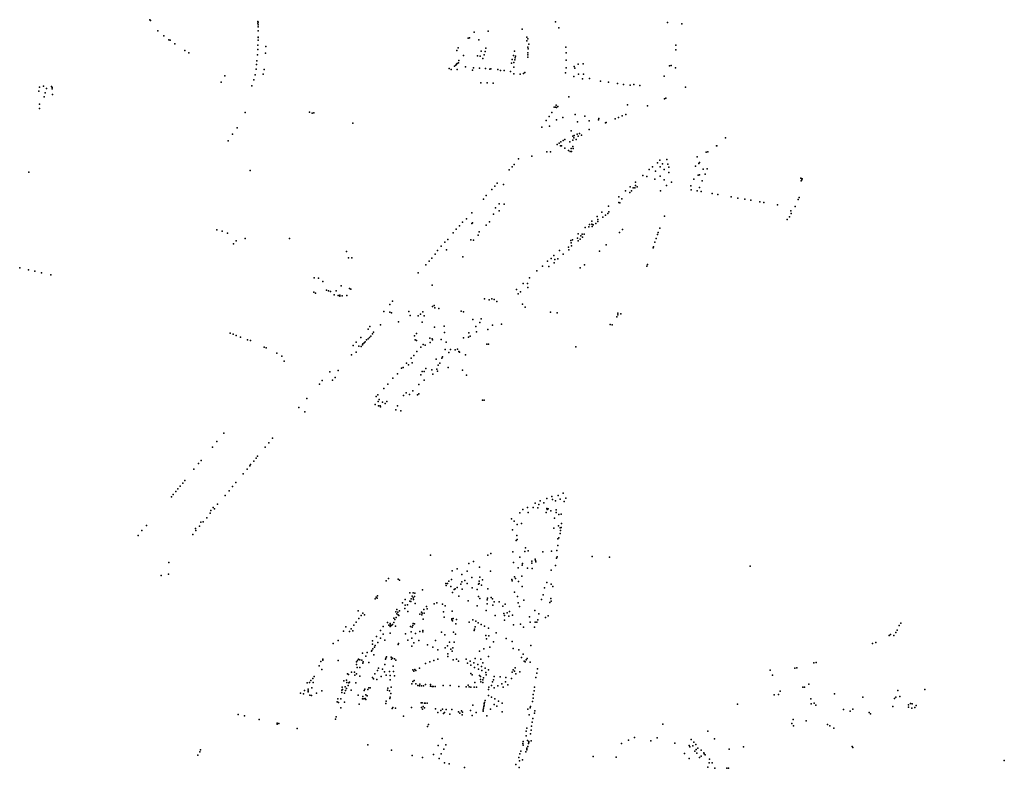
# Model space of a CAD drawing. Units: inches. Extents: x 16.447 to 16.72, y 49.12 to 49.291.
# Drawn here: x 16.635 to 16.649, y 49.206 to 49.217 of the extents above; entities that cross this region are included whole.
import ezdxf

# ---------------------------------------------------------------- set-up
doc = ezdxf.new("R2010")
doc.units = ezdxf.units.IN
doc.header["$MEASUREMENT"] = 0

msp = doc.modelspace()

# ---------------------------------------------------------------- linework, layer by layer
for p in [(16.636404, 49.21654), (16.636411, 49.216529), (16.637944, 49.216516), (16.637947, 49.216506), (16.642192, 49.21651), (16.643789, 49.216499), (16.636517, 49.216383), (16.637946, 49.21649), (16.637949, 49.216382), (16.63795, 49.216465), (16.637951, 49.216437), (16.64103, 49.216363), (16.641232, 49.216378), (16.641713, 49.216405), (16.642238, 49.216423), (16.643991, 49.216483), (16.636601, 49.216308), (16.636673, 49.216254), (16.636675, 49.216252), (16.636693, 49.216246), (16.637947, 49.216247), (16.637948, 49.216292), (16.637949, 49.216285), (16.640947, 49.216276), (16.640965, 49.21628), (16.641097, 49.216254), (16.641783, 49.216291), (16.641783, 49.216237), (16.641795, 49.216265), (16.636758, 49.216195), (16.636904, 49.216103), (16.637942, 49.216113), (16.637945, 49.216176), (16.63806, 49.216156), (16.640784, 49.2161), (16.640804, 49.216138), (16.641129, 49.216093), (16.641186, 49.216089), (16.641198, 49.216136), (16.641608, 49.216091), (16.641797, 49.216147), (16.641799, 49.216124), (16.641812, 49.216189), (16.642338, 49.216147), (16.643906, 49.216179), (16.643907, 49.21611), (16.636958, 49.21607), (16.637932, 49.215953), (16.637938, 49.216038), (16.638054, 49.216065), (16.640812, 49.215959), (16.640877, 49.216028), (16.64108, 49.216024), (16.641118, 49.21602), (16.641155, 49.215986), (16.641171, 49.216038), (16.641574, 49.215972), (16.641592, 49.216029), (16.64161, 49.215966), (16.641615, 49.215995), (16.641619, 49.21602), (16.641795, 49.21607), (16.641795, 49.21604), (16.641795, 49.216007), (16.642342, 49.215961), (16.642343, 49.21607), (16.637922, 49.215834), (16.637925, 49.215903), (16.638034, 49.215832), (16.640674, 49.215846), (16.640704, 49.215832), (16.640748, 49.215879), (16.640769, 49.215893), (16.640778, 49.215907), (16.640788, 49.215832), (16.640789, 49.215916), (16.640806, 49.215926), (16.640906, 49.215867), (16.641007, 49.21582), (16.641023, 49.215856), (16.641105, 49.215849), (16.641191, 49.215842), (16.641253, 49.215833), (16.641269, 49.21584), (16.641369, 49.215831), (16.641404, 49.215816), (16.641457, 49.215814), (16.641549, 49.215801), (16.641561, 49.215918), (16.641595, 49.215861), (16.641598, 49.215929), (16.642341, 49.215855), (16.642456, 49.215872), (16.642468, 49.21585), (16.642516, 49.215904), (16.642587, 49.21591), (16.643818, 49.215883), (16.643841, 49.215886), (16.643904, 49.215855), (16.637472, 49.215738), (16.637885, 49.215684), (16.637904, 49.215752), (16.638018, 49.215765), (16.641598, 49.21577), (16.641685, 49.215762), (16.641733, 49.215775), (16.641751, 49.215785), (16.642332, 49.215784), (16.642452, 49.215732), (16.642517, 49.215764), (16.642578, 49.215697), (16.642588, 49.215765), (16.642678, 49.215704), (16.642834, 49.215663), (16.643742, 49.215734), (16.634818, 49.215523), (16.634828, 49.215577), (16.634888, 49.215592), (16.634928, 49.215561), (16.635002, 49.215587), (16.635008, 49.215573), (16.635012, 49.215556), (16.63742, 49.21565), (16.63786, 49.215597), (16.641127, 49.21564), (16.641215, 49.215639), (16.641301, 49.215637), (16.642949, 49.21565), (16.643077, 49.215632), (16.643161, 49.215618), (16.643256, 49.215608), (16.643308, 49.215618), (16.643396, 49.215601), (16.644045, 49.215578), (16.634895, 49.21544), (16.634908, 49.215498), (16.635013, 49.215475), (16.642381, 49.215439), (16.643744, 49.215413), (16.643766, 49.215423), (16.63483, 49.215338), (16.63483, 49.215276), (16.642173, 49.215292), (16.642193, 49.215295), (16.642202, 49.215322), (16.642207, 49.215288), (16.642226, 49.215303), (16.643217, 49.215328), (16.643505, 49.215314), (16.637761, 49.215219), (16.638682, 49.215224), (16.638717, 49.21521), (16.638742, 49.215213), (16.642056, 49.215101), (16.6421, 49.215158), (16.64214, 49.215216), (16.642207, 49.215114), (16.642297, 49.215144), (16.642473, 49.215191), (16.642611, 49.215165), (16.64267, 49.215097), (16.642804, 49.215115), (16.642807, 49.215134), (16.64304, 49.215126), (16.643089, 49.215147), (16.643144, 49.215169), (16.643192, 49.215187), (16.637648, 49.214998), (16.6393, 49.215067), (16.641994, 49.215007), (16.642107, 49.215021), (16.642413, 49.214958), (16.642503, 49.215086), (16.64267, 49.214973), (16.642902, 49.21507), (16.642913, 49.215076), (16.637522, 49.214815), (16.637585, 49.21491), (16.642301, 49.214819), (16.642326, 49.214834), (16.642436, 49.214879), (16.642436, 49.214821), (16.642451, 49.214857), (16.642459, 49.214888), (16.642486, 49.214834), (16.642502, 49.214906), (16.642512, 49.214878), (16.642531, 49.214916), (16.64256, 49.214894), (16.644614, 49.214854), (16.642213, 49.214762), (16.642241, 49.214781), (16.642264, 49.21474), (16.642265, 49.214799), (16.642278, 49.214742), (16.642325, 49.21471), (16.642377, 49.214677), (16.642393, 49.2148), (16.642412, 49.214703), (16.642439, 49.214733), (16.642441, 49.214702), (16.64449, 49.214744), (16.644492, 49.214743), (16.641664, 49.214555), (16.641851, 49.214595), (16.642066, 49.214657), (16.642118, 49.214658), (16.6424, 49.214659), (16.642421, 49.214662), (16.643681, 49.214536), (16.643777, 49.214547), (16.644212, 49.214586), (16.644338, 49.21465), (16.644339, 49.214651), (16.644364, 49.214655), (16.644365, 49.214655), (16.637833, 49.214392), (16.641531, 49.214399), (16.641572, 49.214443), (16.6416, 49.214476), (16.643528, 49.214406), (16.643573, 49.214441), (16.643648, 49.214499), (16.643682, 49.214445), (16.643718, 49.214485), (16.643741, 49.214407), (16.643794, 49.214481), (16.643806, 49.214436), (16.644186, 49.214454), (16.644236, 49.21449), (16.644245, 49.214504), (16.644298, 49.214408), (16.644354, 49.214412), (16.634679, 49.214367), (16.643437, 49.214319), (16.643493, 49.214306), (16.643609, 49.214267), (16.643618, 49.214382), (16.643684, 49.214311), (16.64374, 49.214259), (16.643808, 49.214361), (16.644162, 49.214265), (16.644228, 49.214324), (16.644244, 49.214331), (16.644325, 49.214338), (16.645689, 49.214279), (16.645703, 49.214258), (16.645711, 49.21427), (16.641284, 49.214121), (16.641323, 49.214166), (16.641357, 49.21421), (16.64145, 49.214193), (16.643255, 49.214158), (16.6433, 49.214145), (16.643324, 49.214142), (16.64333, 49.214223), (16.643331, 49.214179), (16.643355, 49.21416), (16.643773, 49.214175), (16.643845, 49.214224), (16.64412, 49.214171), (16.644127, 49.214114), (16.644247, 49.214146), (16.644281, 49.214242), (16.645697, 49.214244), (16.641163, 49.213982), (16.641204, 49.214036), (16.643093, 49.214013), (16.643136, 49.213986), (16.643188, 49.2141), (16.643253, 49.214079), (16.643273, 49.214103), (16.643688, 49.214103), (16.644212, 49.214099), (16.644271, 49.21409), (16.644424, 49.214062), (16.644507, 49.214048), (16.644699, 49.214015), (16.644793, 49.213998), (16.644892, 49.213981), (16.645651, 49.213977), (16.645668, 49.214004), (16.641333, 49.213856), (16.641387, 49.213917), (16.64146, 49.213909), (16.642948, 49.21388), (16.643093, 49.213936), (16.643109, 49.213931), (16.644977, 49.213966), (16.645106, 49.213943), (16.645162, 49.213934), (16.645359, 49.2139), (16.645609, 49.213878), (16.640919, 49.213701), (16.640996, 49.213788), (16.641306, 49.213766), (16.641388, 49.213814), (16.642787, 49.213736), (16.642797, 49.213693), (16.642854, 49.213798), (16.642866, 49.213725), (16.642902, 49.213753), (16.642936, 49.213778), (16.642953, 49.213799), (16.643746, 49.21374), (16.645495, 49.213691), (16.64553, 49.213728), (16.64555, 49.213817), (16.645551, 49.213778), (16.640776, 49.213555), (16.640822, 49.213601), (16.640864, 49.213652), (16.640996, 49.213634), (16.641009, 49.213645), (16.641201, 49.213609), (16.641249, 49.213658), (16.642612, 49.213578), (16.642666, 49.213588), (16.642678, 49.21362), (16.642711, 49.213666), (16.642711, 49.213624), (16.642716, 49.213592), (16.64273, 49.213616), (16.642766, 49.213635), (16.642794, 49.213665), (16.64368, 49.21357), (16.637358, 49.213547), (16.637433, 49.213524), (16.637509, 49.213498), (16.637761, 49.213423), (16.638396, 49.213421), (16.640653, 49.213409), (16.640731, 49.213503), (16.641089, 49.21347), (16.6411, 49.213517), (16.642506, 49.213424), (16.642516, 49.21349), (16.642541, 49.21341), (16.642552, 49.213461), (16.642572, 49.213481), (16.642575, 49.213442), (16.642601, 49.213484), (16.643102, 49.213509), (16.643149, 49.213548), (16.643627, 49.21342), (16.643645, 49.213478), (16.643656, 49.213508), (16.637599, 49.213347), (16.637633, 49.213387), (16.640562, 49.213311), (16.640614, 49.213367), (16.640982, 49.213401), (16.641019, 49.213399), (16.642376, 49.213296), (16.642411, 49.213395), (16.642415, 49.213361), (16.642417, 49.213316), (16.642434, 49.213401), (16.642513, 49.21339), (16.642915, 49.213332), (16.643584, 49.213288), (16.643589, 49.213303), (16.643607, 49.213367), (16.639208, 49.213237), (16.639238, 49.213144), (16.639287, 49.213147), (16.640426, 49.213142), (16.640476, 49.2132), (16.640508, 49.21325), (16.640636, 49.21326), (16.640869, 49.213162), (16.642127, 49.213137), (16.642169, 49.213177), (16.642224, 49.213132), (16.642248, 49.213248), (16.642302, 49.213196), (16.64238, 49.213261), (16.642819, 49.213243), (16.634547, 49.213004), (16.640339, 49.213044), (16.640389, 49.2131), (16.642003, 49.213029), (16.642079, 49.213096), (16.642095, 49.213023), (16.642173, 49.213075), (16.642179, 49.213124), (16.642543, 49.213003), (16.642606, 49.213047), (16.643496, 49.213027), (16.643503, 49.213051), (16.634672, 49.212975), (16.634762, 49.212956), (16.634858, 49.212933), (16.634989, 49.212903), (16.638747, 49.21286), (16.63881, 49.212855), (16.640233, 49.212931), (16.641822, 49.212859), (16.641926, 49.21296), (16.638873, 49.212808), (16.639132, 49.212748), (16.639253, 49.212707), (16.640431, 49.212757), (16.64173, 49.212782), (16.641792, 49.212779), (16.641796, 49.212723), (16.638742, 49.212657), (16.638766, 49.212643), (16.638925, 49.212687), (16.63895, 49.212676), (16.638981, 49.212665), (16.639031, 49.212618), (16.639061, 49.212677), (16.639088, 49.212608), (16.639112, 49.212599), (16.639116, 49.212615), (16.639145, 49.212606), (16.639214, 49.212611), (16.63927, 49.212698), (16.641634, 49.212692), (16.64166, 49.212634), (16.641691, 49.212659), (16.639825, 49.212479), (16.639867, 49.212528), (16.640438, 49.21245), (16.640461, 49.212464), (16.640467, 49.212433), (16.641179, 49.212562), (16.641244, 49.212547), (16.641281, 49.212561), (16.641314, 49.212551), (16.641353, 49.212521), (16.64172, 49.212486), (16.641756, 49.212441), (16.639741, 49.212381), (16.639827, 49.212373), (16.639852, 49.212362), (16.640097, 49.212382), (16.640118, 49.212323), (16.640231, 49.212319), (16.640263, 49.212342), (16.6403, 49.212377), (16.640318, 49.212318), (16.640525, 49.212423), (16.640843, 49.212386), (16.640877, 49.212375), (16.64212, 49.212371), (16.642216, 49.212361), (16.643064, 49.212306), (16.643078, 49.212331), (16.643082, 49.212359), (16.643123, 49.212346), (16.639542, 49.212167), (16.639692, 49.212193), (16.639951, 49.212234), (16.64029, 49.212228), (16.640464, 49.212156), (16.640601, 49.212172), (16.641012, 49.212269), (16.641056, 49.212167), (16.641109, 49.212226), (16.641128, 49.212275), (16.641293, 49.212187), (16.641419, 49.212199), (16.642973, 49.212197), (16.642998, 49.212191), (16.637551, 49.212071), (16.637592, 49.212058), (16.637637, 49.212038), (16.637699, 49.212015), (16.639412, 49.21201), (16.639517, 49.212128), (16.639536, 49.21201), (16.639555, 49.212029), (16.639578, 49.212061), (16.639594, 49.212085), (16.640181, 49.212033), (16.64021, 49.212065), (16.640608, 49.212083), (16.640877, 49.212006), (16.640949, 49.212014), (16.640954, 49.212076), (16.640974, 49.212031), (16.641064, 49.212089), (16.641226, 49.212123), (16.637795, 49.211978), (16.637838, 49.211969), (16.638035, 49.211873), (16.638062, 49.211863), (16.639304, 49.211896), (16.639348, 49.211945), (16.639384, 49.211885), (16.63942, 49.211881), (16.639436, 49.211904), (16.639442, 49.211918), (16.639462, 49.211932), (16.639473, 49.21195), (16.639494, 49.211975), (16.63952, 49.211992), (16.640188, 49.211976), (16.640209, 49.211969), (16.640268, 49.21187), (16.640304, 49.21191), (16.640332, 49.211899), (16.6404, 49.212002), (16.640401, 49.21194), (16.640433, 49.211989), (16.640435, 49.211975), (16.640562, 49.211983), (16.64063, 49.211944), (16.64121, 49.211913), (16.641234, 49.211915), (16.642483, 49.211875), (16.638216, 49.211789), (16.638287, 49.211743), (16.63928, 49.211761), (16.639348, 49.211803), (16.640168, 49.211755), (16.640211, 49.21181), (16.640581, 49.211735), (16.640618, 49.211841), (16.640667, 49.211794), (16.640692, 49.21184), (16.640758, 49.211834), (16.640792, 49.211842), (16.64081, 49.211812), (16.640819, 49.2118), (16.640907, 49.211765), (16.638322, 49.211672), (16.640066, 49.211645), (16.640092, 49.211619), (16.640134, 49.211717), (16.640146, 49.211648), (16.64049, 49.2117), (16.640516, 49.211616), (16.640542, 49.211645), (16.640569, 49.211717), (16.638973, 49.21152), (16.639048, 49.211442), (16.639091, 49.211542), (16.639936, 49.211491), (16.639992, 49.211575), (16.640017, 49.211581), (16.640269, 49.211477), (16.640288, 49.211525), (16.640319, 49.211525), (16.640343, 49.211567), (16.640427, 49.211548), (16.640442, 49.211487), (16.6405, 49.211558), (16.640505, 49.211531), (16.640659, 49.211581), (16.640863, 49.211544), (16.64092, 49.211472), (16.638822, 49.211344), (16.638864, 49.211397), (16.63901, 49.211404), (16.639797, 49.211344), (16.639871, 49.211429), (16.640242, 49.211342), (16.640315, 49.211404), (16.639633, 49.211169), (16.639654, 49.211193), (16.63974, 49.211282), (16.640023, 49.211184), (16.640059, 49.211223), (16.640109, 49.211199), (16.640155, 49.211251), (16.640224, 49.211195), (16.64024, 49.211207), (16.638641, 49.211143), (16.639616, 49.211055), (16.639662, 49.211099), (16.639664, 49.211038), (16.639674, 49.211127), (16.639689, 49.211037), (16.639695, 49.211023), (16.639721, 49.211089), (16.639761, 49.211071), (16.639784, 49.211096), (16.639937, 49.211036), (16.64115, 49.211118), (16.641171, 49.211118), (16.638529, 49.211014), (16.638613, 49.210953), (16.639913, 49.210977), (16.639983, 49.210964), (16.637459, 49.210648), (16.637357, 49.210529), (16.638102, 49.210508), (16.638154, 49.210576), (16.637295, 49.210446), (16.63794, 49.210319), (16.638049, 49.210447), (16.637099, 49.210216), (16.637136, 49.210256), (16.637832, 49.210183), (16.637839, 49.210199), (16.637885, 49.210249), (16.637922, 49.21029), (16.637029, 49.210132), (16.637737, 49.210069), (16.63779, 49.210133), (16.636872, 49.209935), (16.636904, 49.209974), (16.637631, 49.209944), (16.636738, 49.209772), (16.636772, 49.209816), (16.636802, 49.209853), (16.636835, 49.209892), (16.637479, 49.209757), (16.637536, 49.209827), (16.637584, 49.209887), (16.642228, 49.209757), (16.6423, 49.209793), (16.636714, 49.20974), (16.637371, 49.209633), (16.641901, 49.209647), (16.641955, 49.209628), (16.641971, 49.209681), (16.642026, 49.209654), (16.642066, 49.209716), (16.642138, 49.209742), (16.642148, 49.209703), (16.642191, 49.209683), (16.642256, 49.209704), (16.642314, 49.209671), (16.642339, 49.20972), (16.637265, 49.209506), (16.637274, 49.209544), (16.637309, 49.209585), (16.637325, 49.209566), (16.641683, 49.209511), (16.641727, 49.209559), (16.641792, 49.209588), (16.641802, 49.209518), (16.641872, 49.209589), (16.641939, 49.209583), (16.64206, 49.209517), (16.642066, 49.209574), (16.642072, 49.20956), (16.642087, 49.209569), (16.642122, 49.209539), (16.642198, 49.209514), (16.642202, 49.209554), (16.642238, 49.209486), (16.642273, 49.209492), (16.637133, 49.209377), (16.637165, 49.209383), (16.637217, 49.20944), (16.641562, 49.209426), (16.6416, 49.209392), (16.641642, 49.209345), (16.641704, 49.209357), (16.642176, 49.209436), (16.642276, 49.209358), (16.636288, 49.209257), (16.636355, 49.20933), (16.637018, 49.209203), (16.637054, 49.209289), (16.63706, 49.209258), (16.637114, 49.209319), (16.641577, 49.209269), (16.642165, 49.209293), (16.642233, 49.209327), (16.642257, 49.209218), (16.642259, 49.209295), (16.642263, 49.209261), (16.642271, 49.209303), (16.636239, 49.209189), (16.641628, 49.209118), (16.64164, 49.209188), (16.641642, 49.20913), (16.642223, 49.209139), (16.642236, 49.209156), (16.641269, 49.20893), (16.641582, 49.208954), (16.641755, 49.208959), (16.641762, 49.209011), (16.6418, 49.20897), (16.642009, 49.208957), (16.642132, 49.208964), (16.642211, 49.208975), (16.642224, 49.209047), (16.636676, 49.208801), (16.640409, 49.208906), (16.640955, 49.208789), (16.64102, 49.208818), (16.641224, 49.208908), (16.641591, 49.208805), (16.64168, 49.208879), (16.64172, 49.208787), (16.641854, 49.208794), (16.641855, 49.208823), (16.6419, 49.208849), (16.641906, 49.208831), (16.64191, 49.208811), (16.642205, 49.208867), (16.642214, 49.208884), (16.642713, 49.208891), (16.64296, 49.208878), (16.636668, 49.208636), (16.640716, 49.208682), (16.640787, 49.208712), (16.640853, 49.208633), (16.640929, 49.20868), (16.641107, 49.208735), (16.641263, 49.208678), (16.641657, 49.208726), (16.641716, 49.208764), (16.641791, 49.208724), (16.64186, 49.208718), (16.642131, 49.208696), (16.642192, 49.208759), (16.644968, 49.208753), (16.636566, 49.20862), (16.639777, 49.208544), (16.639806, 49.208574), (16.639946, 49.208564), (16.639966, 49.20855), (16.640626, 49.208504), (16.640648, 49.208504), (16.640669, 49.208539), (16.640705, 49.208561), (16.640838, 49.208496), (16.640853, 49.208529), (16.640895, 49.208548), (16.640932, 49.208505), (16.640997, 49.208591), (16.64109, 49.208495), (16.641103, 49.208536), (16.641104, 49.208506), (16.641112, 49.208593), (16.641151, 49.208555), (16.641567, 49.208563), (16.641572, 49.208542), (16.641608, 49.208601), (16.641622, 49.208573), (16.641665, 49.208534), (16.641712, 49.20861), (16.642065, 49.208518), (16.642128, 49.208492), (16.640114, 49.208371), (16.640161, 49.208373), (16.640186, 49.208365), (16.640293, 49.208415), (16.64063, 49.208477), (16.640699, 49.20846), (16.640721, 49.208376), (16.640743, 49.208416), (16.640757, 49.208429), (16.640788, 49.208447), (16.64086, 49.208424), (16.641, 49.208444), (16.641073, 49.20842), (16.641134, 49.208479), (16.641227, 49.208428), (16.641606, 49.208379), (16.641713, 49.208462), (16.642035, 49.208443), (16.642152, 49.208462), (16.639616, 49.208284), (16.639632, 49.20831), (16.639645, 49.208295), (16.639651, 49.208326), (16.640009, 49.208229), (16.640047, 49.208274), (16.640113, 49.208252), (16.640126, 49.208249), (16.640134, 49.208284), (16.640147, 49.208321), (16.640158, 49.208298), (16.640166, 49.208274), (16.640181, 49.20832), (16.640187, 49.208219), (16.640462, 49.208213), (16.640498, 49.208226), (16.640814, 49.208325), (16.640943, 49.208255), (16.641093, 49.208319), (16.641111, 49.208289), (16.641214, 49.208212), (16.641217, 49.20827), (16.641219, 49.208293), (16.641272, 49.208304), (16.641291, 49.208285), (16.641316, 49.208244), (16.641386, 49.208241), (16.641649, 49.208317), (16.641658, 49.208228), (16.641738, 49.208266), (16.64199, 49.208278), (16.642013, 49.208344), (16.642111, 49.208233), (16.642126, 49.208292), (16.642128, 49.208254), (16.639376, 49.208115), (16.639444, 49.20808), (16.639915, 49.208101), (16.639928, 49.208072), (16.639929, 49.208135), (16.63994, 49.208095), (16.639967, 49.208116), (16.640039, 49.208149), (16.640042, 49.208146), (16.640044, 49.208193), (16.640081, 49.208198), (16.640086, 49.208105), (16.640277, 49.208097), (16.640287, 49.20808), (16.640312, 49.208135), (16.640318, 49.208081), (16.640351, 49.208178), (16.640358, 49.208145), (16.640578, 49.208207), (16.640592, 49.208099), (16.640615, 49.208187), (16.640718, 49.208111), (16.641071, 49.208187), (16.641201, 49.208119), (16.641295, 49.208193), (16.641439, 49.208181), (16.641456, 49.208076), (16.641475, 49.208209), (16.6415, 49.208086), (16.641536, 49.208103), (16.641678, 49.208175), (16.641895, 49.20812), (16.641952, 49.208071), (16.639346, 49.207955), (16.639385, 49.208005), (16.639419, 49.208049), (16.639464, 49.208059), (16.639793, 49.207946), (16.639832, 49.207933), (16.639882, 49.207948), (16.639885, 49.208008), (16.639899, 49.207989), (16.639918, 49.208021), (16.639946, 49.208059), (16.639958, 49.208047), (16.640159, 49.207935), (16.640181, 49.20793), (16.640255, 49.208065), (16.640282, 49.208058), (16.640304, 49.207996), (16.640602, 49.208022), (16.640713, 49.208), (16.640713, 49.207987), (16.640721, 49.207972), (16.640732, 49.208007), (16.640771, 49.20793), (16.640779, 49.20799), (16.640958, 49.207953), (16.641011, 49.207988), (16.641053, 49.207965), (16.641086, 49.207944), (16.641332, 49.20805), (16.641461, 49.207981), (16.641465, 49.20805), (16.641523, 49.208037), (16.641576, 49.208051), (16.641822, 49.208031), (16.641829, 49.207955), (16.641903, 49.207952), (16.641925, 49.207954), (16.641937, 49.207985), (16.642048, 49.20802), (16.642085, 49.208043), (16.647118, 49.207939), (16.639167, 49.207823), (16.639199, 49.207884), (16.63925, 49.207818), (16.639276, 49.207859), (16.639299, 49.207829), (16.639313, 49.207909), (16.639694, 49.207835), (16.639733, 49.207891), (16.639813, 49.207912), (16.63983, 49.207798), (16.639833, 49.20789), (16.639834, 49.207911), (16.639835, 49.207911), (16.639852, 49.207905), (16.639864, 49.207921), (16.63991, 49.207898), (16.640121, 49.207889), (16.64013, 49.207817), (16.640148, 49.207881), (16.640154, 49.207906), (16.640192, 49.207789), (16.640256, 49.207821), (16.640297, 49.207832), (16.640298, 49.207816), (16.640566, 49.207812), (16.640734, 49.207811), (16.641031, 49.207834), (16.641033, 49.207854), (16.641045, 49.207886), (16.641132, 49.207921), (16.64118, 49.207895), (16.641237, 49.207868), (16.641344, 49.207799), (16.641591, 49.207914), (16.64169, 49.207924), (16.641732, 49.20788), (16.64189, 49.207882), (16.647044, 49.207807), (16.647066, 49.207838), (16.647093, 49.207905), (16.639017, 49.20765), (16.639088, 49.20769), (16.639579, 49.207685), (16.639638, 49.207749), (16.639656, 49.207663), (16.639695, 49.207726), (16.639734, 49.207781), (16.639755, 49.207697), (16.640052, 49.207785), (16.640083, 49.207697), (16.640143, 49.207723), (16.640168, 49.207658), (16.640241, 49.207691), (16.640479, 49.207693), (16.640611, 49.207773), (16.640677, 49.207669), (16.640746, 49.207667), (16.640763, 49.207784), (16.641197, 49.207761), (16.641207, 49.207717), (16.641241, 49.207758), (16.641308, 49.20767), (16.641487, 49.207719), (16.641574, 49.207676), (16.646763, 49.207663), (16.646953, 49.207761), (16.646972, 49.207776), (16.647019, 49.207765), (16.639435, 49.207511), (16.639502, 49.207521), (16.639564, 49.207538), (16.63957, 49.207548), (16.639581, 49.207637), (16.639586, 49.207571), (16.639609, 49.207597), (16.63962, 49.20762), (16.639947, 49.207634), (16.639952, 49.207647), (16.640143, 49.207609), (16.640367, 49.207631), (16.64044, 49.207594), (16.640512, 49.207556), (16.640616, 49.207589), (16.640648, 49.207614), (16.640698, 49.207566), (16.640715, 49.20754), (16.640726, 49.207585), (16.641106, 49.207539), (16.641168, 49.207572), (16.641252, 49.207594), (16.641589, 49.207578), (16.641669, 49.207559), (16.641838, 49.20762), (16.646712, 49.207647), (16.638844, 49.207393), (16.63887, 49.207425), (16.638871, 49.20741), (16.639089, 49.207407), (16.639353, 49.207386), (16.639367, 49.207405), (16.639379, 49.207424), (16.639399, 49.207418), (16.639427, 49.207411), (16.639448, 49.207386), (16.639484, 49.207469), (16.63953, 49.207379), (16.639601, 49.207487), (16.639765, 49.207426), (16.639771, 49.207441), (16.639781, 49.207457), (16.639845, 49.207454), (16.63985, 49.207427), (16.639865, 49.207441), (16.639895, 49.207432), (16.639915, 49.207411), (16.640399, 49.207389), (16.640457, 49.207408), (16.640511, 49.207423), (16.640653, 49.207499), (16.640653, 49.207463), (16.64073, 49.207414), (16.64078, 49.207423), (16.640808, 49.207396), (16.640915, 49.207427), (16.640933, 49.207368), (16.640972, 49.207399), (16.641025, 49.207374), (16.641045, 49.207435), (16.641127, 49.207423), (16.641152, 49.207373), (16.641235, 49.207461), (16.641708, 49.207451), (16.64173, 49.207495), (16.641743, 49.207398), (16.641756, 49.207385), (16.64177, 49.207414), (16.641787, 49.207436), (16.641829, 49.207381), (16.645875, 49.207373), (16.645909, 49.207378), (16.638818, 49.207329), (16.638859, 49.207278), (16.639281, 49.207242), (16.639322, 49.20724), (16.639354, 49.207349), (16.639362, 49.207305), (16.6394, 49.207305), (16.639443, 49.207367), (16.639652, 49.207262), (16.639666, 49.207295), (16.639723, 49.207281), (16.639752, 49.207244), (16.639756, 49.207349), (16.639823, 49.207249), (16.639873, 49.207327), (16.63988, 49.20725), (16.640155, 49.207271), (16.640171, 49.207254), (16.640185, 49.20728), (16.6402, 49.207263), (16.640251, 49.207299), (16.640338, 49.207365), (16.640981, 49.207338), (16.641036, 49.207307), (16.641081, 49.207348), (16.64109, 49.207285), (16.641134, 49.207322), (16.641141, 49.207262), (16.641189, 49.207296), (16.641199, 49.207233), (16.641233, 49.207271), (16.641574, 49.207238), (16.641585, 49.207274), (16.641606, 49.207256), (16.641615, 49.207302), (16.641683, 49.207247), (16.641932, 49.207286), (16.645252, 49.20727), (16.645606, 49.207295), (16.645634, 49.207304), (16.638648, 49.207088), (16.63868, 49.207094), (16.638701, 49.207121), (16.638728, 49.207148), (16.638735, 49.207093), (16.638748, 49.20718), (16.639173, 49.207116), (16.639209, 49.207128), (16.639212, 49.207092), (16.639221, 49.207215), (16.639239, 49.207207), (16.63924, 49.20709), (16.639251, 49.207098), (16.639329, 49.207195), (16.639342, 49.207088), (16.639351, 49.207218), (16.6394, 49.207185), (16.639581, 49.207164), (16.639592, 49.207143), (16.639615, 49.207214), (16.639644, 49.207136), (16.639706, 49.207179), (16.639775, 49.207197), (16.63983, 49.207193), (16.639831, 49.207131), (16.639896, 49.207186), (16.640156, 49.207106), (16.640175, 49.20712), (16.640983, 49.207221), (16.641, 49.2072), (16.64104, 49.207094), (16.641106, 49.207192), (16.641122, 49.207176), (16.641122, 49.207137), (16.641127, 49.2071), (16.641156, 49.207132), (16.641156, 49.207092), (16.641164, 49.207158), (16.6412, 49.207201), (16.641293, 49.207103), (16.641306, 49.207132), (16.641318, 49.207178), (16.6414, 49.207175), (16.641476, 49.207101), (16.641481, 49.207162), (16.641561, 49.20715), (16.641623, 49.207215), (16.641912, 49.207163), (16.641925, 49.207225), (16.645285, 49.207198), (16.638611, 49.206978), (16.638661, 49.206999), (16.638661, 49.206976), (16.638663, 49.20696), (16.638715, 49.207015), (16.638857, 49.206975), (16.639143, 49.206984), (16.639144, 49.206949), (16.639148, 49.207028), (16.63915, 49.206992), (16.639188, 49.207032), (16.639195, 49.206978), (16.639209, 49.207008), (16.639232, 49.20705), (16.639277, 49.206982), (16.639463, 49.20698), (16.639472, 49.206996), (16.639512, 49.206995), (16.639526, 49.207016), (16.639545, 49.207015), (16.639793, 49.206983), (16.6398, 49.207012), (16.639822, 49.206973), (16.639845, 49.207024), (16.64014, 49.207076), (16.640196, 49.207076), (16.640229, 49.207049), (16.640251, 49.207047), (16.640255, 49.207071), (16.640277, 49.207045), (16.640306, 49.207044), (16.640338, 49.207065), (16.640406, 49.207063), (16.640406, 49.207041), (16.64043, 49.207038), (16.640446, 49.207038), (16.640472, 49.207037), (16.640588, 49.207052), (16.640688, 49.207051), (16.640811, 49.207038), (16.640915, 49.207032), (16.640943, 49.207057), (16.640958, 49.20703), (16.640985, 49.207028), (16.641032, 49.207026), (16.641065, 49.207024), (16.641233, 49.206991), (16.641242, 49.207027), (16.641277, 49.207049), (16.641317, 49.207017), (16.64137, 49.207043), (16.641424, 49.207072), (16.641443, 49.207027), (16.641509, 49.207058), (16.641887, 49.206975), (16.641892, 49.207024), (16.645395, 49.206967), (16.645718, 49.207028), (16.645743, 49.207026), (16.645807, 49.20707), (16.647073, 49.206979), (16.64746, 49.206992), (16.638554, 49.206939), (16.638594, 49.206931), (16.638686, 49.206913), (16.638709, 49.206906), (16.638783, 49.206942), (16.639075, 49.206819), (16.639086, 49.20686), (16.639094, 49.20681), (16.639129, 49.20686), (16.639179, 49.206943), (16.63918, 49.206812), (16.639376, 49.206913), (16.639438, 49.206858), (16.639441, 49.206891), (16.639457, 49.206862), (16.639476, 49.206863), (16.639485, 49.206915), (16.639487, 49.206849), (16.639506, 49.206901), (16.639775, 49.206825), (16.639827, 49.206867), (16.639831, 49.206885), (16.639841, 49.206934), (16.641179, 49.20681), (16.641185, 49.206837), (16.641237, 49.206908), (16.641276, 49.206884), (16.641323, 49.206858), (16.641376, 49.206829), (16.641862, 49.206822), (16.641873, 49.206869), (16.641874, 49.206922), (16.64531, 49.206916), (16.645372, 49.20692), (16.645833, 49.206861), (16.646173, 49.206932), (16.646576, 49.206885), (16.647029, 49.206864), (16.647046, 49.206885), (16.647104, 49.206892), (16.639129, 49.206733), (16.639388, 49.206782), (16.639768, 49.206795), (16.63986, 49.20672), (16.639868, 49.206735), (16.63991, 49.206729), (16.640138, 49.206736), (16.640276, 49.206804), (16.640277, 49.206738), (16.640288, 49.206803), (16.640294, 49.206711), (16.640301, 49.206752), (16.64032, 49.2068), (16.640322, 49.20673), (16.640333, 49.2068), (16.640359, 49.206796), (16.64048, 49.206717), (16.640511, 49.206666), (16.640553, 49.206693), (16.640578, 49.206715), (16.640631, 49.20671), (16.640711, 49.206708), (16.640806, 49.206676), (16.640848, 49.206689), (16.640865, 49.20667), (16.640979, 49.206696), (16.64101, 49.206768), (16.641057, 49.206666), (16.641159, 49.206686), (16.641161, 49.206703), (16.641163, 49.206727), (16.641168, 49.20675), (16.641172, 49.206771), (16.641175, 49.206793), (16.641265, 49.206711), (16.641314, 49.206779), (16.641355, 49.206755), (16.641428, 49.206676), (16.641432, 49.206796), (16.641798, 49.206714), (16.64183, 49.206731), (16.641832, 49.206752), (16.641896, 49.206691), (16.644787, 49.206782), (16.645839, 49.206789), (16.645881, 49.206796), (16.645906, 49.20677), (16.646299, 49.206709), (16.646393, 49.206684), (16.646433, 49.206711), (16.647003, 49.206753), (16.647227, 49.20674), (16.647229, 49.206776), (16.647254, 49.206794), (16.647275, 49.206726), (16.647279, 49.206789), (16.647315, 49.206735), (16.647336, 49.206764), (16.637663, 49.206636), (16.637752, 49.206616), (16.637965, 49.206563), (16.639051, 49.206568), (16.639062, 49.206605), (16.64002, 49.206615), (16.640595, 49.20665), (16.640607, 49.206664), (16.640681, 49.206642), (16.640825, 49.206657), (16.640861, 49.20663), (16.641001, 49.20662), (16.641213, 49.206617), (16.641814, 49.206632), (16.641857, 49.206525), (16.641868, 49.206578), (16.64189, 49.206657), (16.645582, 49.206566), (16.645766, 49.206544), (16.646664, 49.206665), (16.646684, 49.206647), (16.638218, 49.206514), (16.638219, 49.206501), (16.638246, 49.206507), (16.638504, 49.206438), (16.640364, 49.206467), (16.640379, 49.206493), (16.641771, 49.206399), (16.64178, 49.206441), (16.641843, 49.206414), (16.64185, 49.20647), (16.643721, 49.206499), (16.644364, 49.206397), (16.645564, 49.206508), (16.645585, 49.206473), (16.64607, 49.206492), (16.646104, 49.206473), (16.646163, 49.206442), (16.640572, 49.206295), (16.641729, 49.20625), (16.641771, 49.206334), (16.641793, 49.206267), (16.641812, 49.206254), (16.641832, 49.206363), (16.641843, 49.206261), (16.643233, 49.206272), (16.643319, 49.20631), (16.643551, 49.20626), (16.643643, 49.206306), (16.644127, 49.206279), (16.644458, 49.206291), (16.637116, 49.206106), (16.637126, 49.206132), (16.639515, 49.206202), (16.639851, 49.206127), (16.640516, 49.206193), (16.640598, 49.206144), (16.640628, 49.206202), (16.641697, 49.206112), (16.641725, 49.206224), (16.641731, 49.206201), (16.641769, 49.206105), (16.641782, 49.206145), (16.641782, 49.206134), (16.641783, 49.206156), (16.641796, 49.206182), (16.641805, 49.206223), (16.64181, 49.206241), (16.643134, 49.206225), (16.643894, 49.206227), (16.6441, 49.206195), (16.644107, 49.206178), (16.644152, 49.206192), (16.644165, 49.206243), (16.644177, 49.206116), (16.644191, 49.20621), (16.644199, 49.206136), (16.644223, 49.206157), (16.644271, 49.206129), (16.644667, 49.206141), (16.644873, 49.206178), (16.646422, 49.206181), (16.646434, 49.206167), (16.637088, 49.206056), (16.640144, 49.206052), (16.640295, 49.206024), (16.640448, 49.206067), (16.640529, 49.206008), (16.640559, 49.206074), (16.641667, 49.206023), (16.641676, 49.205974), (16.641681, 49.206074), (16.641721, 49.205992), (16.64273, 49.20604), (16.643054, 49.206028), (16.644031, 49.206083), (16.644096, 49.206009), (16.644206, 49.206087), (16.644245, 49.206025), (16.644268, 49.206042), (16.644305, 49.206091), (16.644314, 49.206074), (16.644327, 49.20606), (16.644388, 49.206), (16.648594, 49.205979), (16.640605, 49.205949), (16.640672, 49.205934), (16.640892, 49.205883), (16.641624, 49.205923), (16.641672, 49.205882), (16.644365, 49.205885), (16.644385, 49.205948), (16.644426, 49.205947), (16.644463, 49.205872), (16.644633, 49.205872), (16.644661, 49.20587)]:
    msp.add_point(p)

doc.saveas('drawing.dxf')
